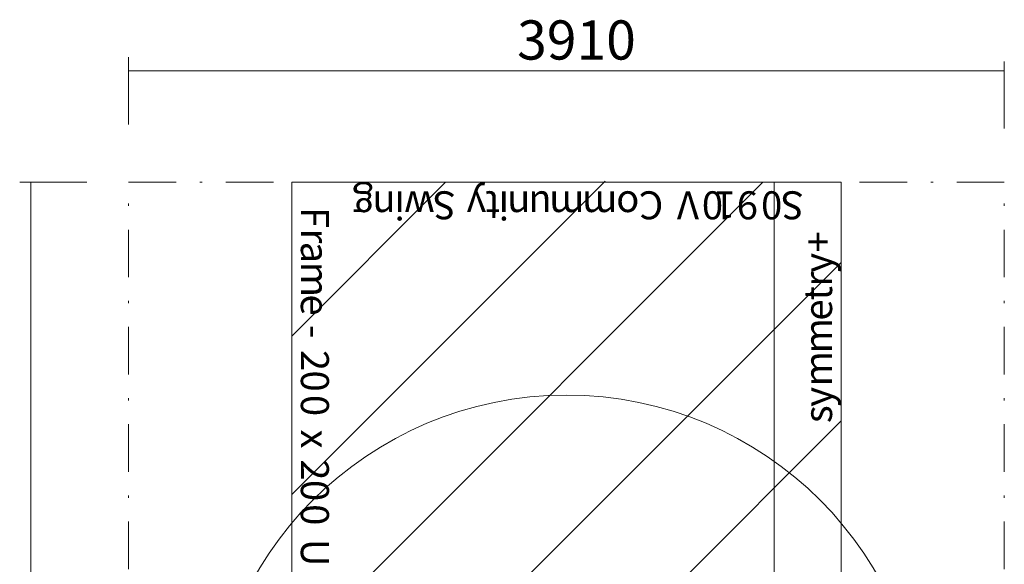
# Model space of a CAD drawing. Units: millimetres. Extents: x 3303 to 7922, y 10256 to 19505.
# Drawn here: x 3480 to 7872, y 17076 to 19505 of the extents above; entities that cross this region are included whole.
import ezdxf

# ---------------------------------------------------------------- set-up
doc = ezdxf.new("R2010")
doc.units = ezdxf.units.MM
doc.header["$MEASUREMENT"] = 0
doc.linetypes.add('AI-Linetype-0', pattern=[433.916667, 211.666667, -105.833333, 10.583334, -105.833333])
doc.linetypes.add('AI-Linetype-1', pattern=[433.916667, 211.666667, -105.833333, 10.583334, -105.833333])
for name, color, linetype, lineweight in [('Borders', 7, 'Continuous', 0), ('Dimensions', 7, 'Continuous', 0), ('Free space', 7, 'Continuous', 0), ('Hatching', 7, 'Continuous', 0), ('Impact Area', 7, 'Continuous', 0), ('Overall', 7, 'Continuous', 0)]:
    doc.layers.add(name, color=color, linetype=linetype, lineweight=lineweight)
doc.styles.add('Style0', font='txt', dxfattribs={"height": 124.883333})
doc.styles.add('Style1', font='txt', dxfattribs={"height": 124.883333})
doc.styles.add('Style14', font='txt', dxfattribs={"height": 124.883333})
doc.styles.add('Style15', font='txt', dxfattribs={"height": 124.883333})
doc.styles.add('Style16', font='txt', dxfattribs={"height": 124.883333})
doc.styles.add('Style17', font='txt', dxfattribs={"height": 124.883333})
doc.styles.add('Style18', font='txt', dxfattribs={"height": 124.883333})
doc.styles.add('Style19', font='txt', dxfattribs={"height": 124.883333})
doc.styles.add('Style2', font='txt', dxfattribs={"height": 124.883333})
doc.styles.add('Style21', font='txt', dxfattribs={"height": 124.883333})
doc.styles.add('Style22', font='txt', dxfattribs={"height": 124.883333})
doc.styles.add('Style23', font='txt', dxfattribs={"height": 124.883333})
doc.styles.add('Style24', font='txt', dxfattribs={"height": 124.883333})
doc.styles.add('Style25', font='txt', dxfattribs={"height": 124.883333})
doc.styles.add('Style26', font='txt', dxfattribs={"height": 124.883333})
doc.styles.add('Style27', font='txt', dxfattribs={"height": 124.883333})
doc.styles.add('Style28', font='txt', dxfattribs={"height": 124.883333})
doc.styles.add('Style29', font='txt', dxfattribs={"height": 124.883333})
doc.styles.add('Style3', font='txt', dxfattribs={"height": 124.883333})
doc.styles.add('Style31', font='txt', dxfattribs={"height": 124.883333})
doc.styles.add('Style32', font='txt', dxfattribs={"height": 124.883333})
doc.styles.add('Style33', font='txt', dxfattribs={"height": 124.883333})
doc.styles.add('Style34', font='txt', dxfattribs={"height": 124.883333})
doc.styles.add('Style35', font='txt', dxfattribs={"height": 124.883333})
doc.styles.add('Style4', font='txt', dxfattribs={"height": 124.883333})
doc.styles.add('Style41', font='txt', dxfattribs={"height": 124.883333})
doc.styles.add('Style42', font='txt', dxfattribs={"height": 124.883333})
doc.styles.add('Style43', font='txt', dxfattribs={"height": 124.883333})
doc.styles.add('Style44', font='txt', dxfattribs={"height": 124.883333})
doc.styles.add('Style45', font='txt', dxfattribs={"height": 124.883333})
doc.styles.add('Style47', font='txt', dxfattribs={"height": 124.883333})
doc.styles.add('Style49', font='txt', dxfattribs={"height": 124.883333})
doc.styles.add('Style5', font='txt', dxfattribs={"height": 124.883333})
doc.styles.add('Style50', font='txt', dxfattribs={"height": 124.883333})
doc.styles.add('Style51', font='txt', dxfattribs={"height": 124.883333})
doc.styles.add('Style53', font='txt', dxfattribs={"height": 124.883333})
doc.styles.add('Style55', font='txt', dxfattribs={"height": 124.883333})
doc.styles.add('Style56', font='txt', dxfattribs={"height": 124.883333})
doc.styles.add('Style57', font='txt', dxfattribs={"height": 124.883333})
doc.styles.add('Style59', font='txt', dxfattribs={"height": 124.883333})
doc.styles.add('Style6', font='txt', dxfattribs={"height": 124.883333})
doc.styles.add('Style7', font='txt', dxfattribs={"height": 124.883333})
doc.styles.add('Style8', font='txt', dxfattribs={"height": 124.883333})

msp = doc.modelspace()

# ---------------------------------------------------------------- linework, layer by layer
at = {"layer": 'Dimensions', "color": 154, "lineweight": 9, "true_color": 0x00399c}
for p, q in [((3966.4, 19337.4), (3966.4, 19037.5)), ((7871.7, 19319.1), (7871.7, 19019.2)), ((7871.7, 19276.2), (3966.4, 19276.2)), ((3780.3, 18779.9), (3480.4, 18779.9)), ((3530.4, 18779.9), (3530.4, 10980.1)), ((6845.3, 18779.9), (6845.3, 14880.3))]:
    msp.add_line(p, q, dxfattribs=at)
at = {"layer": 'Free space', "color": 140, "lineweight": 13, "true_color": 0x00aeef}
msp.add_open_spline([(5919.1, 11930.4), (5919.1, 11930.4), (5919.1, 11930.4), (5919.1, 11930.4), (5035.4, 11930.4), (4319.1, 12646.8), (4319.1, 13530.4), (4319.1, 13530.4), (4319.1, 16230.5), (4319.1, 16230.5), (4319.1, 17114.2), (5035.4, 17830.5), (5919.1, 17830.5), (5919.1, 17830.5), (5919.1, 17830.5), (5919.1, 17830.5), (6802.7, 17830.5), (7519.1, 17114.2), (7519.1, 16230.5), (7519.1, 16230.5), (7519.1, 13530.4), (7519.1, 13530.4), (7519.1, 12646.8), (6802.7, 11930.4), (5919.1, 11930.4)], degree=3, knots=[0, 0, 0, 0, 1, 1, 1, 2, 2, 2, 3, 3, 3, 4, 4, 4, 5, 5, 5, 6, 6, 6, 7, 7, 7, 8, 8, 8, 8], dxfattribs=at)
at = {"layer": 'Hatching', "color": 252, "lineweight": 9, "true_color": 0x939393}
for p, q in [((4694.1, 17386.7), (6092.1, 18784.7)), ((4694.1, 16679.6), (6794.4, 18779.9)), ((4694.1, 18093.8), (5380.2, 18779.9)), ((7144, 18422.3), (4694.1, 15972.5)), ((7144, 17715.2), (4697.8, 15269.1))]:
    msp.add_line(p, q, dxfattribs=at)
at = {"layer": 'Impact Area', "color": 240, "lineweight": 9, "true_color": 0xec1c24}
for points in [[(4149.5, 18788)], [(6658.9, 18784.7)], [(7508.3, 18788)]]:
    msp.add_lwpolyline(points, dxfattribs=at)
at = {"layer": 'Impact Area', "color": 240, "lineweight": 9, "true_color": 0xeb2027}
msp.add_lwpolyline([(4694.1, 10983.3), (4694.1, 14880.1), (4694.1, 18779.9), (7144, 18779.9), (7144, 10980.1), (4694.1, 10980.1)], dxfattribs=at)
at = {"layer": 'Overall', "color": 240, "linetype": 'AI-Linetype-1', "lineweight": 9, "true_color": 0xec1c24}
msp.add_lwpolyline([(4694.1, 10980.1), (3966.4, 10980.1), (3966.4, 18779.9), (4694.1, 18779.9)], dxfattribs=at)
at = {"layer": 'Overall', "color": 240, "linetype": 'AI-Linetype-0', "lineweight": 9, "true_color": 0xec1c24}
msp.add_lwpolyline([(7144, 10980.1), (7871.7, 10980.1), (7871.7, 18779.9), (7144, 18779.9)], dxfattribs=at)

# ---------------------------------------------------------------- texts
at = {"layer": 'Borders', "color": 154, "true_color": 0x00399c}
for s, rotation, style, p in [('g', 180, 'Style35', (5062.3, 18739.5)), ('y', 180, 'Style29', (5562, 18739.5)), ('n', 180, 'Style34', (5157.1, 18739.5)), ('i', 180, 'Style33', (5198.6, 18739.5)), ('w', 180, 'Style32', (5331.8, 18739.5)), ('S', 180, 'Style31', (5425.6, 18739.5)), ('t', 180, 'Style28', (5622.2, 18739.5)), ('i', 180, 'Style27', (5663.5, 18739.5)), ('n', 180, 'Style26', (5758.3, 18739.5)), ('u', 180, 'Style25', (5852.6, 18739.5)), ('m', 180, 'Style24', (5999.5, 18739.5)), ('m', 180, 'Style23', (6146.3, 18739.5)), ('o', 180, 'Style22', (6244, 18739.5)), ('C', 180, 'Style21', (6350.8, 18739.5)), ('V', 180, 'Style19', (6509.9, 18739.5)), ('0', 180, 'Style18', (6617.6, 18739.5)), ('1', 180, 'Style17', (6673.9, 18739.5)), ('9', 180, 'Style16', (6773.1, 18739.5)), ('0', 180, 'Style15', (6881.7, 18739.5)), ('S', 180, 'Style14', (6978, 18739.5)), ('F', 270, 'Style41', (4734.5, 18669.1)), ('r', 270, 'Style42', (4734.5, 18573.2)), ('+', 90, 'Style8', (7103.6, 18467)), ('a', 270, 'Style43', (4734.5, 18514.9)), ('y', 90, 'Style7', (7103.6, 18376)), ('m', 270, 'Style44', (4734.5, 18425.5)), ('r', 90, 'Style6', (7103.6, 18314.3)), ('t', 90, 'Style5', (7103.6, 18252.5)), ('e', 270, 'Style45', (4734.5, 18279.7)), ('e', 90, 'Style4', (7103.6, 18162.8)), ('m', 90, 'Style3', (7103.6, 18016.2)), ('-', 270, 'Style47', (4734.5, 18143.4)), ('2', 270, 'Style49', (4734.5, 18032.2)), ('m', 90, 'Style2', (7103.6, 17869.1)), ('0', 270, 'Style50', (4734.5, 17940.4)), ('y', 90, 'Style1', (7103.6, 17778.3)), ('0', 270, 'Style51', (4734.5, 17831.4)), ('s', 90, 'Style0', (7103.6, 17705.4)), ('x', 270, 'Style53', (4734.5, 17677.1)), ('2', 270, 'Style55', (4734.5, 17544.3)), ('0', 270, 'Style56', (4734.5, 17452.1)), ('0', 270, 'Style57', (4734.5, 17344.1)), ('U', 270, 'Style59', (4734.5, 17189.4))]:
    msp.add_text(s, height=124.9, rotation=rotation, dxfattribs=dict(at, style=style)).set_placement(p)
at = {"layer": 'Dimensions', "insert": (5698.9, 19326.9), "char_height": 0.2, "attachment_point": 7}
msp.add_mtext('\\C154;\\c10238208;\\FGotham Narrow Book|b0|i0|c1;\\H174.836667;\\W1.000000;3910', dxfattribs=at)

doc.saveas('drawing.dxf')
